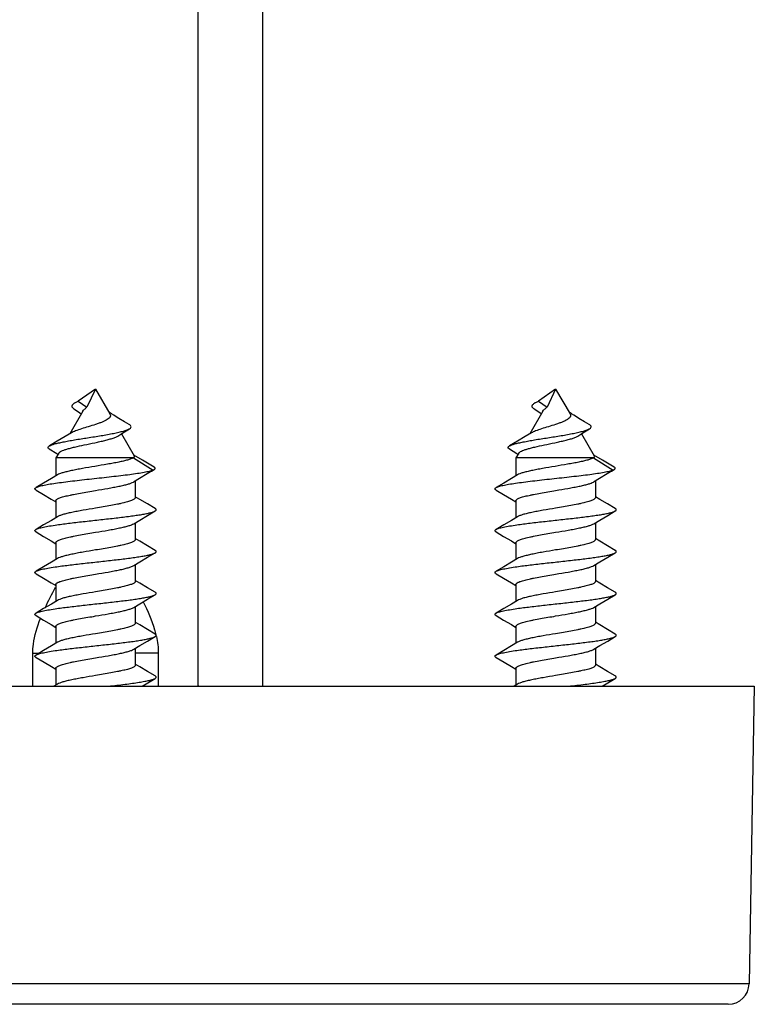
# Model space of a CAD drawing. Units: millimetres. Extents: x 0 to 420, y 0 to 297.
# Drawn here: x 57 to 75, y 148 to 172 of the extents above; entities that cross this region are included whole.
import ezdxf

# ---------------------------------------------------------------- set-up
doc = ezdxf.new("R2010")
doc.units = ezdxf.units.MM
doc.header["$LTSCALE"] = 23.1
doc.layers.add('COMPONENTI_DI_ASSIEME', color=7, linetype='CONTINUOUS')

msp = doc.modelspace()

# ---------------------------------------------------------------- linework, layer by layer
at = {"layer": 'COMPONENTI_DI_ASSIEME', "linetype": 'Continuous'}
for p, q in [((61.248, 155.878), (61.248, 240.878)), ((62.798, 155.878), (62.798, 240.878)), ((58.798, 162.978), (58.385, 162.689)), ((58.798, 162.978), (58.592, 162.545)), ((58.798, 162.978), (59.142, 162.382)), ((69.798, 162.978), (69.385, 162.689)), ((69.798, 162.978), (69.592, 162.545)), ((69.798, 162.978), (70.142, 162.382)), ((58.385, 162.689), (58.592, 162.545)), ((69.385, 162.689), (69.592, 162.545)), ((58.493, 162.449), (58.179, 161.905)), ((59.175, 162.387), (59.118, 162.423)), ((69.493, 162.449), (69.179, 161.905)), ((70.175, 162.387), (70.118, 162.423)), ((59.602, 162.128), (59.487, 162.197)), ((70.602, 162.128), (70.487, 162.197)), ((58.219, 161.929), (58.071, 161.841)), ((59.416, 161.907), (59.719, 161.382)), ((69.219, 161.929), (69.071, 161.841)), ((70.416, 161.907), (70.719, 161.382)), ((57.883, 161.729), (57.695, 161.619)), ((58.071, 161.841), (57.883, 161.729)), ((68.883, 161.729), (68.695, 161.619)), ((69.071, 161.841), (68.883, 161.729)), ((57.916, 161.449), (57.848, 161.332)), ((59.918, 161.276), (59.71, 161.398)), ((68.916, 161.449), (68.848, 161.332)), ((70.918, 161.276), (70.71, 161.398)), ((57.848, 161.332), (57.848, 160.904)), ((59.702, 161.332), (57.848, 161.332)), ((59.702, 161.332), (60.177, 161.043)), ((60.196, 161.114), (59.918, 161.276)), ((68.848, 161.332), (68.848, 160.904)), ((70.702, 161.332), (68.848, 161.332)), ((70.702, 161.332), (71.177, 161.043)), ((71.196, 161.114), (70.918, 161.276)), ((57.886, 160.927), (57.741, 160.84)), ((60.177, 161.043), (59.702, 160.755)), ((60.177, 161.043), (60.198, 161.054)), ((68.886, 160.927), (68.741, 160.84)), ((71.177, 161.043), (70.702, 160.755)), ((71.177, 161.043), (71.198, 161.054)), ((57.556, 160.731), (57.374, 160.623)), ((57.741, 160.84), (57.556, 160.731)), ((59.748, 160.783), (59.748, 160.382)), ((68.556, 160.731), (68.374, 160.623)), ((68.741, 160.84), (68.556, 160.731)), ((70.748, 160.783), (70.748, 160.382)), ((57.374, 160.564), (57.554, 160.457)), ((57.554, 160.457), (57.739, 160.348)), ((68.374, 160.564), (68.554, 160.457)), ((68.554, 160.457), (68.739, 160.348)), ((57.739, 160.348), (57.848, 160.282)), ((57.848, 160.305), (57.848, 159.904)), ((59.856, 160.34), (59.748, 160.404)), ((60.04, 160.231), (59.856, 160.34)), ((60.223, 160.123), (60.04, 160.231)), ((68.739, 160.348), (68.848, 160.282)), ((68.848, 160.305), (68.848, 159.904)), ((70.856, 160.34), (70.748, 160.404)), ((71.04, 160.231), (70.856, 160.34)), ((71.223, 160.123), (71.04, 160.231)), ((60.042, 159.957), (60.223, 160.064)), ((71.042, 159.957), (71.223, 160.064)), ((57.556, 159.731), (57.374, 159.623)), ((57.741, 159.84), (57.556, 159.731)), ((57.886, 159.927), (57.741, 159.84)), ((59.711, 159.76), (59.857, 159.848)), ((59.748, 159.782), (59.748, 159.382)), ((59.857, 159.848), (60.042, 159.957)), ((68.556, 159.731), (68.374, 159.623)), ((68.741, 159.84), (68.556, 159.731)), ((68.886, 159.927), (68.741, 159.84)), ((70.711, 159.76), (70.857, 159.848)), ((70.748, 159.782), (70.748, 159.382)), ((70.857, 159.848), (71.042, 159.957)), ((57.374, 159.564), (57.554, 159.457)), ((68.374, 159.564), (68.554, 159.457)), ((57.554, 159.457), (57.739, 159.348)), ((57.739, 159.348), (57.848, 159.282)), ((57.848, 159.305), (57.848, 158.904)), ((59.856, 159.34), (59.748, 159.404)), ((60.04, 159.231), (59.856, 159.34)), ((68.554, 159.457), (68.739, 159.348)), ((68.739, 159.348), (68.848, 159.282)), ((68.848, 159.305), (68.848, 158.904)), ((70.856, 159.34), (70.748, 159.404)), ((71.04, 159.231), (70.856, 159.34)), ((60.223, 159.123), (60.04, 159.231)), ((60.042, 158.957), (60.223, 159.064)), ((71.223, 159.123), (71.04, 159.231)), ((71.042, 158.957), (71.223, 159.064)), ((57.741, 158.84), (57.556, 158.731)), ((57.886, 158.927), (57.741, 158.84)), ((59.711, 158.76), (59.857, 158.848)), ((59.857, 158.848), (60.042, 158.957)), ((68.741, 158.84), (68.556, 158.731)), ((68.886, 158.927), (68.741, 158.84)), ((70.711, 158.76), (70.857, 158.848)), ((70.857, 158.848), (71.042, 158.957)), ((57.556, 158.731), (57.374, 158.623)), ((57.374, 158.564), (57.554, 158.457)), ((59.748, 158.782), (59.748, 158.382)), ((68.556, 158.731), (68.374, 158.623)), ((68.374, 158.564), (68.554, 158.457)), ((70.748, 158.782), (70.748, 158.382)), ((57.554, 158.457), (57.739, 158.348)), ((57.739, 158.348), (57.848, 158.282)), ((59.856, 158.34), (59.748, 158.404)), ((60.04, 158.231), (59.856, 158.34)), ((68.554, 158.457), (68.739, 158.348)), ((68.739, 158.348), (68.848, 158.282)), ((70.856, 158.34), (70.748, 158.404)), ((71.04, 158.231), (70.856, 158.34)), ((57.848, 158.305), (57.848, 157.904)), ((60.223, 158.123), (60.04, 158.231)), ((68.848, 158.305), (68.848, 157.904)), ((71.223, 158.123), (71.04, 158.231)), ((57.886, 157.927), (57.741, 157.84)), ((59.857, 157.848), (60.042, 157.957)), ((60.042, 157.957), (60.223, 158.064)), ((68.886, 157.927), (68.741, 157.84)), ((70.857, 157.848), (71.042, 157.957)), ((71.042, 157.957), (71.223, 158.064)), ((57.556, 157.731), (57.374, 157.623)), ((57.741, 157.84), (57.556, 157.731)), ((59.711, 157.76), (59.857, 157.848)), ((59.748, 157.782), (59.748, 157.382)), ((68.556, 157.731), (68.374, 157.623)), ((68.741, 157.84), (68.556, 157.731)), ((70.711, 157.76), (70.857, 157.848)), ((70.748, 157.782), (70.748, 157.382)), ((57.374, 157.564), (57.554, 157.457)), ((57.554, 157.457), (57.739, 157.348)), ((59.856, 157.34), (59.748, 157.404)), ((68.374, 157.564), (68.554, 157.457)), ((68.554, 157.457), (68.739, 157.348)), ((70.856, 157.34), (70.748, 157.404)), ((57.739, 157.348), (57.848, 157.282)), ((57.848, 157.305), (57.848, 156.904)), ((60.04, 157.231), (59.856, 157.34)), ((60.223, 157.123), (60.04, 157.231)), ((68.739, 157.348), (68.848, 157.282)), ((68.848, 157.305), (68.848, 156.904)), ((71.04, 157.231), (70.856, 157.34)), ((71.223, 157.123), (71.04, 157.231)), ((57.886, 156.927), (57.741, 156.84)), ((59.857, 156.848), (60.042, 156.957)), ((60.042, 156.957), (60.223, 157.064)), ((68.886, 156.927), (68.741, 156.84)), ((70.857, 156.848), (71.042, 156.957)), ((71.042, 156.957), (71.223, 157.064)), ((57.556, 156.731), (57.374, 156.623)), ((57.741, 156.84), (57.556, 156.731)), ((59.711, 156.76), (59.857, 156.848)), ((59.748, 156.782), (59.748, 156.382)), ((68.556, 156.731), (68.374, 156.623)), ((68.741, 156.84), (68.556, 156.731)), ((70.711, 156.76), (70.857, 156.848)), ((70.748, 156.782), (70.748, 156.382)), ((57.3, 155.878), (57.298, 156.667)), ((57.299, 155.878), (57.298, 156.667)), ((57.298, 156.667), (57.448, 156.667)), ((57.374, 156.564), (57.565, 156.451)), ((57.565, 156.451), (57.742, 156.346)), ((60.298, 156.667), (59.748, 156.667)), ((60.298, 156.667), (60.297, 155.878)), ((60.298, 156.667), (60.297, 155.878)), ((68.374, 156.564), (68.565, 156.451)), ((68.565, 156.451), (68.742, 156.346)), ((57.742, 156.346), (57.848, 156.282)), ((57.848, 156.305), (57.848, 155.904)), ((59.856, 156.34), (59.748, 156.404)), ((60.04, 156.231), (59.856, 156.34)), ((60.223, 156.123), (60.04, 156.231)), ((68.742, 156.346), (68.848, 156.282)), ((68.848, 156.305), (68.848, 155.904)), ((70.856, 156.34), (70.748, 156.404)), ((71.04, 156.231), (70.856, 156.34)), ((71.223, 156.123), (71.04, 156.231)), ((43.048, 155.878), (74.548, 155.878)), ((57.886, 155.927), (57.803, 155.878)), ((68.886, 155.927), (68.803, 155.878)), ((74.548, 155.878), (74.424, 148.769)), ((74.424, 148.769), (43.172, 148.769)), ((73.924, 148.278), (43.672, 148.278))]:
    msp.add_line(p, q, dxfattribs=at)
for points in [[(58.281, 162.507), (58.345, 162.463), (58.424, 162.407), (58.455, 162.383)], [(59.487, 162.197), (59.356, 162.275), (59.294, 162.313), (59.233, 162.351), (59.175, 162.387)], [(69.281, 162.507), (69.345, 162.463), (69.424, 162.407), (69.455, 162.383)], [(70.487, 162.197), (70.356, 162.275), (70.294, 162.313), (70.233, 162.351), (70.175, 162.387)], [(59.61, 162.03), (59.631, 162.046), (59.643, 162.061), (59.647, 162.076), (59.644, 162.091), (59.633, 162.105), (59.614, 162.12), (59.602, 162.128)], [(70.61, 162.03), (70.631, 162.046), (70.643, 162.061), (70.647, 162.076), (70.644, 162.091), (70.633, 162.105), (70.614, 162.12), (70.602, 162.128)], [(59.355, 161.866), (59.428, 161.914), (59.528, 161.978), (59.61, 162.03)], [(70.355, 161.866), (70.428, 161.914), (70.528, 161.978), (70.61, 162.03)], [(57.692, 161.545), (57.873, 161.434), (57.897, 161.419)], [(68.692, 161.545), (68.873, 161.434), (68.897, 161.419)], [(59.97, 160.917), (60.132, 161.015), (60.198, 161.054)], [(70.97, 160.917), (71.132, 161.015), (71.198, 161.054)], [(59.908, 155.878), (60.141, 156.015), (60.223, 156.064)], [(70.908, 155.878), (71.141, 156.015), (71.223, 156.064)]]:
    msp.add_lwpolyline(points, dxfattribs=at)
for centre, radius, start, end in [((57.867, 156.535), 2.444, 13.5416, 16.4895), ((58.077, 156.586), 2.228, 12.526, 13.0957), ((73.924, 148.778), 0.5, 270, 359)]:
    msp.add_arc(centre, radius, start, end, dxfattribs=at)
for points, knots in [([(58.281, 162.507), (58.273, 162.512), (58.26, 162.522), (58.245, 162.538), (58.236, 162.556), (58.235, 162.575), (58.242, 162.594), (58.256, 162.612), (58.277, 162.63), (58.294, 162.641), (58.304, 162.647)], [0, 0, 0, 0, 0.144083, 0.263584, 0.364266, 0.457267, 0.557353, 0.676994, 0.82344, 1, 1, 1, 1]), ([(58.304, 162.647), (58.309, 162.651), (58.336, 162.666), (58.364, 162.679), (58.385, 162.689)], [0, 0, 0, 0, 0.22255, 1, 1, 1, 1]), ([(69.281, 162.507), (69.273, 162.512), (69.26, 162.522), (69.245, 162.538), (69.236, 162.556), (69.235, 162.575), (69.242, 162.594), (69.256, 162.612), (69.277, 162.63), (69.294, 162.641), (69.304, 162.647)], [0, 0, 0, 0, 0.144083, 0.263584, 0.364266, 0.457267, 0.557353, 0.676994, 0.82344, 1, 1, 1, 1]), ([(69.304, 162.647), (69.309, 162.651), (69.336, 162.666), (69.364, 162.679), (69.385, 162.689)], [0, 0, 0, 0, 0.22255, 1, 1, 1, 1]), ([(58.493, 162.449), (58.503, 162.466), (58.535, 162.501), (58.571, 162.529), (58.592, 162.545)], [0, 0, 0, 0, 0.433738, 1, 1, 1, 1]), ([(59.142, 162.382), (59.148, 162.371), (59.155, 162.353), (59.153, 162.329), (59.146, 162.311), (59.135, 162.295), (59.114, 162.272), (59.076, 162.245), (59.02, 162.215), (58.954, 162.187), (58.878, 162.159), (58.826, 162.141), (58.798, 162.132)], [0, 0, 0, 0, 0.079556, 0.116295, 0.154409, 0.19613, 0.242922, 0.354094, 0.489061, 0.644834, 0.816977, 1, 1, 1, 1]), ([(69.493, 162.449), (69.503, 162.466), (69.535, 162.501), (69.571, 162.529), (69.592, 162.545)], [0, 0, 0, 0, 0.433738, 1, 1, 1, 1]), ([(70.142, 162.382), (70.148, 162.371), (70.155, 162.353), (70.153, 162.329), (70.146, 162.311), (70.135, 162.295), (70.114, 162.272), (70.076, 162.245), (70.02, 162.215), (69.954, 162.187), (69.878, 162.159), (69.826, 162.141), (69.798, 162.132)], [0, 0, 0, 0, 0.079556, 0.116295, 0.154409, 0.19613, 0.242922, 0.354094, 0.489061, 0.644834, 0.816977, 1, 1, 1, 1]), ([(58.798, 162.132), (58.74, 162.113), (58.626, 162.078), (58.466, 162.029), (58.345, 161.988), (58.266, 161.955), (58.233, 161.938), (58.219, 161.929)], [0, 0, 0, 0, 0.297942, 0.580587, 0.82066, 0.918643, 1, 1, 1, 1]), ([(69.798, 162.132), (69.74, 162.113), (69.626, 162.078), (69.466, 162.029), (69.345, 161.988), (69.266, 161.955), (69.233, 161.938), (69.219, 161.929)], [0, 0, 0, 0, 0.297942, 0.580587, 0.82066, 0.918643, 1, 1, 1, 1]), ([(57.695, 161.619), (57.712, 161.629), (57.752, 161.646), (57.825, 161.669), (57.918, 161.692), (58.03, 161.715), (58.158, 161.739), (58.352, 161.773), (58.611, 161.814), (58.874, 161.855), (59.08, 161.89), (59.222, 161.917), (59.349, 161.944), (59.457, 161.971), (59.534, 161.994), (59.582, 162.015), (59.602, 162.025), (59.61, 162.03)], [0, 0, 0, 0, 0.028396, 0.067341, 0.11647, 0.174976, 0.241729, 0.315319, 0.476194, 0.642121, 0.72158, 0.795743, 0.862463, 0.919764, 0.965971, 0.98454, 1, 1, 1, 1]), ([(57.916, 161.449), (57.921, 161.458), (57.941, 161.476), (57.982, 161.498), (58.04, 161.521), (58.113, 161.544), (58.2, 161.568), (58.34, 161.602), (58.534, 161.644), (58.736, 161.685), (58.9, 161.721), (59.016, 161.748), (59.122, 161.776), (59.216, 161.804), (59.293, 161.832), (59.337, 161.854), (59.355, 161.866)], [0, 0, 0, 0, 0.021088, 0.051733, 0.092758, 0.143949, 0.204574, 0.273512, 0.430246, 0.59944, 0.683187, 0.763179, 0.836999, 0.90234, 0.957165, 1, 1, 1, 1]), ([(68.695, 161.619), (68.712, 161.629), (68.752, 161.646), (68.825, 161.669), (68.918, 161.692), (69.03, 161.715), (69.158, 161.739), (69.352, 161.773), (69.611, 161.814), (69.874, 161.855), (70.08, 161.89), (70.222, 161.917), (70.349, 161.944), (70.457, 161.971), (70.534, 161.994), (70.582, 162.015), (70.602, 162.025), (70.61, 162.03)], [0, 0, 0, 0, 0.028396, 0.067341, 0.11647, 0.174976, 0.241729, 0.315319, 0.476194, 0.642121, 0.72158, 0.795743, 0.862463, 0.919764, 0.965971, 0.98454, 1, 1, 1, 1]), ([(68.916, 161.449), (68.921, 161.458), (68.941, 161.476), (68.982, 161.498), (69.04, 161.521), (69.113, 161.544), (69.2, 161.568), (69.34, 161.602), (69.534, 161.644), (69.736, 161.685), (69.9, 161.721), (70.016, 161.748), (70.122, 161.776), (70.216, 161.804), (70.293, 161.832), (70.337, 161.854), (70.355, 161.866)], [0, 0, 0, 0, 0.021088, 0.051733, 0.092758, 0.143949, 0.204574, 0.273512, 0.430246, 0.59944, 0.683187, 0.763179, 0.836999, 0.90234, 0.957165, 1, 1, 1, 1]), ([(57.692, 161.545), (57.687, 161.547), (57.679, 161.553), (57.669, 161.562), (57.663, 161.572), (57.661, 161.586), (57.669, 161.6), (57.682, 161.611), (57.691, 161.616), (57.695, 161.619)], [0, 0, 0, 0, 0.158921, 0.288722, 0.394981, 0.488137, 0.692563, 0.830747, 1, 1, 1, 1]), ([(68.692, 161.545), (68.687, 161.547), (68.679, 161.553), (68.669, 161.562), (68.663, 161.572), (68.661, 161.586), (68.669, 161.6), (68.682, 161.611), (68.691, 161.616), (68.695, 161.619)], [0, 0, 0, 0, 0.158921, 0.288722, 0.394981, 0.488137, 0.692563, 0.830747, 1, 1, 1, 1]), ([(59.719, 161.382), (59.722, 161.378), (59.725, 161.37), (59.723, 161.356), (59.715, 161.343), (59.706, 161.336), (59.702, 161.332)], [0, 0, 0, 0, 0.228642, 0.44478, 0.69221, 1, 1, 1, 1]), ([(70.719, 161.382), (70.722, 161.378), (70.725, 161.37), (70.723, 161.356), (70.715, 161.343), (70.706, 161.336), (70.702, 161.332)], [0, 0, 0, 0, 0.228642, 0.44478, 0.69221, 1, 1, 1, 1]), ([(59.702, 161.332), (59.683, 161.322), (59.638, 161.303), (59.559, 161.279), (59.461, 161.254), (59.346, 161.229), (59.218, 161.205), (59.029, 161.171), (58.784, 161.13), (58.539, 161.089), (58.352, 161.055), (58.226, 161.03), (58.115, 161.005), (58.02, 160.98), (57.945, 160.956), (57.903, 160.937), (57.886, 160.927)], [0, 0, 0, 0, 0.033879, 0.078495, 0.133072, 0.196447, 0.267144, 0.343466, 0.505459, 0.666654, 0.741998, 0.811366, 0.873098, 0.925773, 0.968286, 1, 1, 1, 1]), ([(70.702, 161.332), (70.683, 161.322), (70.638, 161.303), (70.559, 161.279), (70.461, 161.254), (70.346, 161.229), (70.218, 161.205), (70.029, 161.171), (69.784, 161.13), (69.539, 161.089), (69.352, 161.055), (69.226, 161.03), (69.115, 161.005), (69.02, 160.98), (68.945, 160.956), (68.903, 160.937), (68.886, 160.927)], [0, 0, 0, 0, 0.033879, 0.078495, 0.133072, 0.196447, 0.267144, 0.343466, 0.505459, 0.666654, 0.741998, 0.811366, 0.873098, 0.925773, 0.968286, 1, 1, 1, 1]), ([(57.374, 160.623), (57.382, 160.628), (57.403, 160.638), (57.44, 160.651), (57.486, 160.664), (57.565, 160.682), (57.683, 160.705), (57.847, 160.73), (58.037, 160.756), (58.248, 160.782), (58.473, 160.808), (58.707, 160.834), (58.944, 160.859), (59.177, 160.885), (59.4, 160.911), (59.606, 160.937), (59.79, 160.963), (59.948, 160.988), (60.06, 161.011), (60.133, 161.029), (60.164, 161.039), (60.177, 161.043)], [0, 0, 0, 0, 0.010622, 0.024332, 0.041149, 0.061008, 0.109431, 0.16845, 0.236544, 0.31192, 0.39257, 0.476337, 0.560973, 0.644208, 0.723812, 0.797654, 0.863775, 0.920433, 0.966193, 0.984642, 1, 1, 1, 1]), ([(60.198, 161.054), (60.201, 161.056), (60.208, 161.06), (60.216, 161.068), (60.221, 161.076), (60.223, 161.084), (60.221, 161.092), (60.215, 161.1), (60.207, 161.107), (60.2, 161.112), (60.196, 161.114)], [0, 0, 0, 0, 0.160623, 0.29165, 0.398433, 0.491293, 0.585589, 0.696128, 0.832555, 1, 1, 1, 1]), ([(68.374, 160.623), (68.382, 160.628), (68.403, 160.638), (68.44, 160.651), (68.486, 160.664), (68.565, 160.682), (68.683, 160.705), (68.847, 160.73), (69.037, 160.756), (69.248, 160.782), (69.473, 160.808), (69.707, 160.834), (69.944, 160.859), (70.177, 160.885), (70.4, 160.911), (70.606, 160.937), (70.79, 160.963), (70.948, 160.988), (71.06, 161.011), (71.133, 161.029), (71.164, 161.039), (71.177, 161.043)], [0, 0, 0, 0, 0.010622, 0.024332, 0.041149, 0.061008, 0.109431, 0.16845, 0.236544, 0.31192, 0.39257, 0.476337, 0.560973, 0.644208, 0.723812, 0.797654, 0.863775, 0.920433, 0.966193, 0.984642, 1, 1, 1, 1]), ([(71.198, 161.054), (71.201, 161.056), (71.208, 161.06), (71.216, 161.068), (71.221, 161.076), (71.223, 161.084), (71.221, 161.092), (71.215, 161.1), (71.207, 161.107), (71.2, 161.112), (71.196, 161.114)], [0, 0, 0, 0, 0.160623, 0.29165, 0.398433, 0.491293, 0.585589, 0.696128, 0.832555, 1, 1, 1, 1]), ([(58.798, 160.555), (58.896, 160.571), (59.04, 160.595), (59.226, 160.629), (59.352, 160.653), (59.465, 160.678), (59.561, 160.702), (59.639, 160.727), (59.683, 160.745), (59.702, 160.755)], [0, 0, 0, 0, 0.321084, 0.471998, 0.611672, 0.73683, 0.844638, 0.932847, 1, 1, 1, 1]), ([(69.798, 160.555), (69.896, 160.571), (70.04, 160.595), (70.226, 160.629), (70.352, 160.653), (70.465, 160.678), (70.561, 160.702), (70.639, 160.727), (70.683, 160.745), (70.702, 160.755)], [0, 0, 0, 0, 0.321084, 0.471998, 0.611672, 0.73683, 0.844638, 0.932847, 1, 1, 1, 1]), ([(57.374, 160.564), (57.37, 160.566), (57.363, 160.57), (57.355, 160.578), (57.349, 160.585), (57.348, 160.593), (57.349, 160.602), (57.355, 160.609), (57.363, 160.617), (57.37, 160.621), (57.374, 160.623)], [0, 0, 0, 0, 0.164116, 0.297863, 0.406505, 0.500009, 0.593527, 0.702138, 0.835838, 1, 1, 1, 1]), ([(57.848, 160.305), (57.848, 160.31), (57.852, 160.323), (57.868, 160.338), (57.891, 160.353), (57.923, 160.369), (57.963, 160.384), (58.031, 160.406), (58.11, 160.426), (58.197, 160.446), (58.3, 160.467), (58.439, 160.493), (58.615, 160.524), (58.736, 160.544), (58.798, 160.555)], [0, 0, 0, 0, 0.016304, 0.037106, 0.064664, 0.099804, 0.142684, 0.193178, 0.315572, 0.386499, 0.463109, 0.630547, 0.81177, 1, 1, 1, 1]), ([(68.374, 160.564), (68.37, 160.566), (68.363, 160.57), (68.355, 160.578), (68.349, 160.585), (68.348, 160.593), (68.349, 160.602), (68.355, 160.609), (68.363, 160.617), (68.37, 160.621), (68.374, 160.623)], [0, 0, 0, 0, 0.164116, 0.297863, 0.406505, 0.500009, 0.593527, 0.702138, 0.835838, 1, 1, 1, 1]), ([(68.848, 160.305), (68.848, 160.31), (68.852, 160.323), (68.868, 160.338), (68.891, 160.353), (68.923, 160.369), (68.963, 160.384), (69.031, 160.406), (69.11, 160.426), (69.197, 160.446), (69.3, 160.467), (69.439, 160.493), (69.615, 160.524), (69.736, 160.544), (69.798, 160.555)], [0, 0, 0, 0, 0.016304, 0.037106, 0.064664, 0.099804, 0.142684, 0.193178, 0.315572, 0.386499, 0.463109, 0.630547, 0.81177, 1, 1, 1, 1]), ([(59.748, 160.382), (59.748, 160.377), (59.744, 160.364), (59.729, 160.349), (59.705, 160.333), (59.674, 160.318), (59.634, 160.303), (59.565, 160.281), (59.487, 160.261), (59.399, 160.241), (59.296, 160.22), (59.157, 160.193), (58.981, 160.163), (58.86, 160.142), (58.798, 160.132)], [0, 0, 0, 0, 0.016304, 0.037105, 0.064663, 0.099801, 0.142678, 0.193169, 0.315557, 0.386483, 0.463096, 0.63054, 0.81177, 1, 1, 1, 1]), ([(70.748, 160.382), (70.748, 160.377), (70.744, 160.364), (70.729, 160.349), (70.705, 160.333), (70.674, 160.318), (70.634, 160.303), (70.565, 160.281), (70.487, 160.261), (70.399, 160.241), (70.296, 160.22), (70.157, 160.193), (69.981, 160.163), (69.86, 160.142), (69.798, 160.132)], [0, 0, 0, 0, 0.016304, 0.037105, 0.064663, 0.099801, 0.142678, 0.193169, 0.315557, 0.386483, 0.463096, 0.63054, 0.81177, 1, 1, 1, 1]), ([(57.374, 159.623), (57.383, 159.629), (57.405, 159.639), (57.444, 159.652), (57.494, 159.666), (57.578, 159.685), (57.706, 159.708), (57.919, 159.741), (58.204, 159.777), (58.554, 159.817), (58.921, 159.857), (59.279, 159.897), (59.561, 159.931), (59.765, 159.959), (59.895, 159.979), (60.007, 160), (60.099, 160.02), (60.162, 160.037), (60.201, 160.052), (60.216, 160.06), (60.223, 160.064)], [0, 0, 0, 0, 0.011011, 0.025363, 0.043057, 0.064027, 0.115264, 0.177718, 0.288461, 0.413154, 0.543582, 0.67113, 0.787387, 0.838853, 0.884734, 0.924298, 0.95694, 0.982227, 0.992046, 1, 1, 1, 1]), ([(58.798, 160.132), (58.698, 160.115), (58.551, 160.091), (58.36, 160.056), (58.232, 160.031), (58.119, 160.006), (58.023, 159.981), (57.946, 159.956), (57.903, 159.937), (57.886, 159.927)], [0, 0, 0, 0, 0.325357, 0.477774, 0.618248, 0.743301, 0.849983, 0.935996, 1, 1, 1, 1]), ([(60.223, 160.064), (60.227, 160.066), (60.233, 160.07), (60.242, 160.078), (60.247, 160.085), (60.249, 160.093), (60.247, 160.102), (60.242, 160.109), (60.233, 160.117), (60.227, 160.121), (60.223, 160.123)], [0, 0, 0, 0, 0.164134, 0.297834, 0.406465, 0.49999, 0.593506, 0.702159, 0.835893, 1, 1, 1, 1]), ([(68.374, 159.623), (68.383, 159.629), (68.405, 159.639), (68.444, 159.652), (68.494, 159.666), (68.578, 159.685), (68.706, 159.708), (68.919, 159.741), (69.204, 159.777), (69.554, 159.817), (69.921, 159.857), (70.279, 159.897), (70.561, 159.931), (70.765, 159.959), (70.895, 159.979), (71.007, 160), (71.099, 160.02), (71.162, 160.037), (71.201, 160.052), (71.216, 160.06), (71.223, 160.064)], [0, 0, 0, 0, 0.011011, 0.025363, 0.043057, 0.064027, 0.115264, 0.177718, 0.288461, 0.413154, 0.543582, 0.67113, 0.787387, 0.838853, 0.884734, 0.924298, 0.95694, 0.982227, 0.992046, 1, 1, 1, 1]), ([(69.798, 160.132), (69.698, 160.115), (69.551, 160.091), (69.36, 160.056), (69.232, 160.031), (69.119, 160.006), (69.023, 159.981), (68.946, 159.956), (68.903, 159.937), (68.886, 159.927)], [0, 0, 0, 0, 0.325357, 0.477774, 0.618248, 0.743301, 0.849983, 0.935996, 1, 1, 1, 1]), ([(71.223, 160.064), (71.227, 160.066), (71.233, 160.07), (71.242, 160.078), (71.247, 160.085), (71.249, 160.093), (71.247, 160.102), (71.242, 160.109), (71.233, 160.117), (71.227, 160.121), (71.223, 160.123)], [0, 0, 0, 0, 0.164134, 0.297834, 0.406465, 0.49999, 0.593506, 0.702159, 0.835893, 1, 1, 1, 1]), ([(58.798, 159.555), (58.898, 159.572), (59.046, 159.596), (59.236, 159.631), (59.364, 159.656), (59.478, 159.681), (59.574, 159.706), (59.65, 159.731), (59.693, 159.749), (59.711, 159.76)], [0, 0, 0, 0, 0.325362, 0.477778, 0.618249, 0.743297, 0.849977, 0.935992, 1, 1, 1, 1]), ([(69.798, 159.555), (69.898, 159.572), (70.046, 159.596), (70.236, 159.631), (70.364, 159.656), (70.478, 159.681), (70.574, 159.706), (70.65, 159.731), (70.693, 159.749), (70.711, 159.76)], [0, 0, 0, 0, 0.325362, 0.477778, 0.618249, 0.743297, 0.849977, 0.935992, 1, 1, 1, 1]), ([(57.374, 159.564), (57.37, 159.566), (57.363, 159.57), (57.355, 159.578), (57.349, 159.585), (57.348, 159.593), (57.349, 159.602), (57.355, 159.609), (57.363, 159.617), (57.37, 159.621), (57.374, 159.623)], [0, 0, 0, 0, 0.164152, 0.297895, 0.406496, 0.499998, 0.593501, 0.702103, 0.835847, 1, 1, 1, 1]), ([(57.848, 159.305), (57.848, 159.31), (57.852, 159.323), (57.868, 159.338), (57.891, 159.353), (57.923, 159.369), (57.963, 159.384), (58.031, 159.406), (58.11, 159.426), (58.197, 159.446), (58.3, 159.467), (58.439, 159.493), (58.615, 159.524), (58.736, 159.544), (58.798, 159.555)], [0, 0, 0, 0, 0.016304, 0.037106, 0.064664, 0.0998, 0.142676, 0.193165, 0.315555, 0.386484, 0.463099, 0.630546, 0.81177, 1, 1, 1, 1]), ([(68.374, 159.564), (68.37, 159.566), (68.363, 159.57), (68.355, 159.578), (68.349, 159.585), (68.348, 159.593), (68.349, 159.602), (68.355, 159.609), (68.363, 159.617), (68.37, 159.621), (68.374, 159.623)], [0, 0, 0, 0, 0.164152, 0.297895, 0.406496, 0.499998, 0.593501, 0.702103, 0.835847, 1, 1, 1, 1]), ([(68.848, 159.305), (68.848, 159.31), (68.852, 159.323), (68.868, 159.338), (68.891, 159.353), (68.923, 159.369), (68.963, 159.384), (69.031, 159.406), (69.11, 159.426), (69.197, 159.446), (69.3, 159.467), (69.439, 159.493), (69.615, 159.524), (69.736, 159.544), (69.798, 159.555)], [0, 0, 0, 0, 0.016304, 0.037106, 0.064664, 0.0998, 0.142676, 0.193165, 0.315555, 0.386484, 0.463099, 0.630546, 0.81177, 1, 1, 1, 1]), ([(59.748, 159.382), (59.748, 159.377), (59.744, 159.364), (59.729, 159.349), (59.705, 159.333), (59.674, 159.318), (59.634, 159.303), (59.565, 159.281), (59.487, 159.261), (59.399, 159.241), (59.296, 159.22), (59.157, 159.193), (58.981, 159.163), (58.86, 159.142), (58.798, 159.132)], [0, 0, 0, 0, 0.016304, 0.037105, 0.064663, 0.099799, 0.142678, 0.193169, 0.315565, 0.386497, 0.463109, 0.630548, 0.811766, 1, 1, 1, 1]), ([(70.748, 159.382), (70.748, 159.377), (70.744, 159.364), (70.729, 159.349), (70.705, 159.333), (70.674, 159.318), (70.634, 159.303), (70.565, 159.281), (70.487, 159.261), (70.399, 159.241), (70.296, 159.22), (70.157, 159.193), (69.981, 159.163), (69.86, 159.142), (69.798, 159.132)], [0, 0, 0, 0, 0.016304, 0.037105, 0.064663, 0.099799, 0.142678, 0.193169, 0.315565, 0.386497, 0.463109, 0.630548, 0.811766, 1, 1, 1, 1]), ([(57.374, 158.623), (57.383, 158.629), (57.405, 158.639), (57.444, 158.652), (57.494, 158.666), (57.578, 158.685), (57.706, 158.708), (57.919, 158.741), (58.204, 158.777), (58.554, 158.817), (58.921, 158.857), (59.279, 158.897), (59.561, 158.931), (59.765, 158.959), (59.895, 158.979), (60.007, 159), (60.099, 159.02), (60.162, 159.037), (60.201, 159.052), (60.216, 159.06), (60.223, 159.064)], [0, 0, 0, 0, 0.011012, 0.025363, 0.043057, 0.064028, 0.115265, 0.177719, 0.288462, 0.413154, 0.543582, 0.671131, 0.787388, 0.838854, 0.884733, 0.924298, 0.956941, 0.982226, 0.992047, 1, 1, 1, 1]), ([(58.798, 159.132), (58.698, 159.115), (58.551, 159.091), (58.36, 159.056), (58.232, 159.031), (58.119, 159.006), (58.023, 158.981), (57.946, 158.956), (57.903, 158.937), (57.886, 158.927)], [0, 0, 0, 0, 0.325358, 0.477768, 0.618232, 0.743282, 0.84997, 0.93599, 1, 1, 1, 1]), ([(60.223, 159.064), (60.227, 159.066), (60.233, 159.07), (60.242, 159.078), (60.247, 159.085), (60.249, 159.093), (60.247, 159.102), (60.242, 159.109), (60.233, 159.117), (60.227, 159.121), (60.223, 159.123)], [0, 0, 0, 0, 0.164106, 0.297838, 0.406491, 0.500006, 0.593531, 0.702163, 0.835865, 1, 1, 1, 1]), ([(68.374, 158.623), (68.383, 158.629), (68.405, 158.639), (68.444, 158.652), (68.494, 158.666), (68.578, 158.685), (68.706, 158.708), (68.919, 158.741), (69.204, 158.777), (69.554, 158.817), (69.921, 158.857), (70.279, 158.897), (70.561, 158.931), (70.765, 158.959), (70.895, 158.979), (71.007, 159), (71.099, 159.02), (71.162, 159.037), (71.201, 159.052), (71.216, 159.06), (71.223, 159.064)], [0, 0, 0, 0, 0.011012, 0.025363, 0.043057, 0.064028, 0.115265, 0.177719, 0.288462, 0.413154, 0.543582, 0.671131, 0.787388, 0.838854, 0.884733, 0.924298, 0.956941, 0.982226, 0.992047, 1, 1, 1, 1]), ([(69.798, 159.132), (69.698, 159.115), (69.551, 159.091), (69.36, 159.056), (69.232, 159.031), (69.119, 159.006), (69.023, 158.981), (68.946, 158.956), (68.903, 158.937), (68.886, 158.927)], [0, 0, 0, 0, 0.325358, 0.477768, 0.618232, 0.743282, 0.84997, 0.93599, 1, 1, 1, 1]), ([(71.223, 159.064), (71.227, 159.066), (71.233, 159.07), (71.242, 159.078), (71.247, 159.085), (71.249, 159.093), (71.247, 159.102), (71.242, 159.109), (71.233, 159.117), (71.227, 159.121), (71.223, 159.123)], [0, 0, 0, 0, 0.164106, 0.297838, 0.406491, 0.500006, 0.593531, 0.702163, 0.835865, 1, 1, 1, 1]), ([(57.374, 158.564), (57.37, 158.566), (57.363, 158.57), (57.355, 158.578), (57.349, 158.585), (57.348, 158.593), (57.349, 158.602), (57.355, 158.609), (57.363, 158.617), (57.37, 158.621), (57.374, 158.623)], [0, 0, 0, 0, 0.16416, 0.297859, 0.40647, 0.499987, 0.593491, 0.702134, 0.835883, 1, 1, 1, 1]), ([(57.848, 158.305), (57.848, 158.31), (57.852, 158.323), (57.868, 158.338), (57.891, 158.353), (57.923, 158.369), (57.963, 158.384), (58.031, 158.406), (58.11, 158.426), (58.197, 158.446), (58.3, 158.467), (58.439, 158.493), (58.615, 158.524), (58.736, 158.544), (58.798, 158.555)], [0, 0, 0, 0, 0.016304, 0.037106, 0.064664, 0.099803, 0.142683, 0.193177, 0.315573, 0.386502, 0.463111, 0.630547, 0.811768, 1, 1, 1, 1]), ([(58.798, 158.555), (58.898, 158.572), (59.046, 158.596), (59.236, 158.631), (59.364, 158.656), (59.478, 158.681), (59.574, 158.706), (59.65, 158.731), (59.693, 158.749), (59.711, 158.76)], [0, 0, 0, 0, 0.325357, 0.477766, 0.618234, 0.743289, 0.849977, 0.935993, 1, 1, 1, 1]), ([(68.374, 158.564), (68.37, 158.566), (68.363, 158.57), (68.355, 158.578), (68.349, 158.585), (68.348, 158.593), (68.349, 158.602), (68.355, 158.609), (68.363, 158.617), (68.37, 158.621), (68.374, 158.623)], [0, 0, 0, 0, 0.16416, 0.297859, 0.40647, 0.499987, 0.593491, 0.702134, 0.835883, 1, 1, 1, 1]), ([(68.848, 158.305), (68.848, 158.31), (68.852, 158.323), (68.868, 158.338), (68.891, 158.353), (68.923, 158.369), (68.963, 158.384), (69.031, 158.406), (69.11, 158.426), (69.197, 158.446), (69.3, 158.467), (69.439, 158.493), (69.615, 158.524), (69.736, 158.544), (69.798, 158.555)], [0, 0, 0, 0, 0.016304, 0.037106, 0.064664, 0.099803, 0.142683, 0.193177, 0.315573, 0.386502, 0.463111, 0.630547, 0.811768, 1, 1, 1, 1]), ([(69.798, 158.555), (69.898, 158.572), (70.046, 158.596), (70.236, 158.631), (70.364, 158.656), (70.478, 158.681), (70.574, 158.706), (70.65, 158.731), (70.693, 158.749), (70.711, 158.76)], [0, 0, 0, 0, 0.325357, 0.477766, 0.618234, 0.743289, 0.849977, 0.935993, 1, 1, 1, 1]), ([(59.748, 158.382), (59.748, 158.377), (59.744, 158.364), (59.729, 158.349), (59.705, 158.333), (59.674, 158.318), (59.634, 158.303), (59.565, 158.281), (59.487, 158.261), (59.399, 158.241), (59.296, 158.22), (59.157, 158.193), (58.981, 158.163), (58.86, 158.142), (58.798, 158.132)], [0, 0, 0, 0, 0.016303, 0.037104, 0.06466, 0.099796, 0.142672, 0.193161, 0.315546, 0.386473, 0.463087, 0.630534, 0.811766, 1, 1, 1, 1]), ([(70.748, 158.382), (70.748, 158.377), (70.744, 158.364), (70.729, 158.349), (70.705, 158.333), (70.674, 158.318), (70.634, 158.303), (70.565, 158.281), (70.487, 158.261), (70.399, 158.241), (70.296, 158.22), (70.157, 158.193), (69.981, 158.163), (69.86, 158.142), (69.798, 158.132)], [0, 0, 0, 0, 0.016303, 0.037104, 0.06466, 0.099796, 0.142672, 0.193161, 0.315546, 0.386473, 0.463087, 0.630534, 0.811766, 1, 1, 1, 1]), ([(58.798, 158.132), (58.698, 158.115), (58.551, 158.091), (58.36, 158.056), (58.232, 158.031), (58.119, 158.006), (58.023, 157.981), (57.946, 157.956), (57.903, 157.937), (57.886, 157.927)], [0, 0, 0, 0, 0.325363, 0.477781, 0.618254, 0.743304, 0.849982, 0.935994, 1, 1, 1, 1]), ([(60.223, 158.064), (60.227, 158.066), (60.233, 158.07), (60.242, 158.078), (60.247, 158.085), (60.249, 158.093), (60.247, 158.102), (60.242, 158.109), (60.233, 158.117), (60.227, 158.121), (60.223, 158.123)], [0, 0, 0, 0, 0.164096, 0.29783, 0.406441, 0.49992, 0.593396, 0.701984, 0.835748, 1, 1, 1, 1]), ([(69.798, 158.132), (69.698, 158.115), (69.551, 158.091), (69.36, 158.056), (69.232, 158.031), (69.119, 158.006), (69.023, 157.981), (68.946, 157.956), (68.903, 157.937), (68.886, 157.927)], [0, 0, 0, 0, 0.325363, 0.477781, 0.618254, 0.743304, 0.849982, 0.935994, 1, 1, 1, 1]), ([(71.223, 158.064), (71.227, 158.066), (71.233, 158.07), (71.242, 158.078), (71.247, 158.085), (71.249, 158.093), (71.247, 158.102), (71.242, 158.109), (71.233, 158.117), (71.227, 158.121), (71.223, 158.123)], [0, 0, 0, 0, 0.164096, 0.29783, 0.406441, 0.49992, 0.593396, 0.701984, 0.835748, 1, 1, 1, 1]), ([(57.374, 157.623), (57.383, 157.629), (57.405, 157.639), (57.444, 157.652), (57.494, 157.666), (57.578, 157.685), (57.706, 157.708), (57.919, 157.741), (58.204, 157.777), (58.554, 157.817), (58.921, 157.857), (59.279, 157.897), (59.561, 157.931), (59.765, 157.959), (59.895, 157.979), (60.007, 158), (60.099, 158.02), (60.162, 158.037), (60.201, 158.052), (60.216, 158.06), (60.223, 158.064)], [0, 0, 0, 0, 0.011014, 0.025363, 0.043059, 0.064028, 0.115266, 0.17772, 0.288462, 0.413155, 0.543583, 0.671132, 0.787388, 0.838855, 0.884735, 0.924298, 0.956943, 0.982228, 0.992049, 1, 1, 1, 1]), ([(68.374, 157.623), (68.383, 157.629), (68.405, 157.639), (68.444, 157.652), (68.494, 157.666), (68.578, 157.685), (68.706, 157.708), (68.919, 157.741), (69.204, 157.777), (69.554, 157.817), (69.921, 157.857), (70.279, 157.897), (70.561, 157.931), (70.765, 157.959), (70.895, 157.979), (71.007, 158), (71.099, 158.02), (71.162, 158.037), (71.201, 158.052), (71.216, 158.06), (71.223, 158.064)], [0, 0, 0, 0, 0.011014, 0.025363, 0.043059, 0.064028, 0.115266, 0.17772, 0.288462, 0.413155, 0.543583, 0.671132, 0.787388, 0.838855, 0.884735, 0.924298, 0.956943, 0.982228, 0.992049, 1, 1, 1, 1]), ([(57.374, 157.564), (57.37, 157.566), (57.363, 157.57), (57.355, 157.578), (57.349, 157.585), (57.348, 157.593), (57.349, 157.602), (57.355, 157.609), (57.363, 157.617), (57.37, 157.621), (57.374, 157.623)], [0, 0, 0, 0, 0.164114, 0.297827, 0.406472, 0.499997, 0.593521, 0.70217, 0.835889, 1, 1, 1, 1]), ([(58.798, 157.555), (58.898, 157.572), (59.046, 157.596), (59.236, 157.631), (59.364, 157.656), (59.478, 157.681), (59.574, 157.706), (59.65, 157.731), (59.693, 157.749), (59.711, 157.76)], [0, 0, 0, 0, 0.325364, 0.477783, 0.618256, 0.743305, 0.849983, 0.935994, 1, 1, 1, 1]), ([(68.374, 157.564), (68.37, 157.566), (68.363, 157.57), (68.355, 157.578), (68.349, 157.585), (68.348, 157.593), (68.349, 157.602), (68.355, 157.609), (68.363, 157.617), (68.37, 157.621), (68.374, 157.623)], [0, 0, 0, 0, 0.164114, 0.297827, 0.406472, 0.499997, 0.593521, 0.70217, 0.835889, 1, 1, 1, 1]), ([(69.798, 157.555), (69.898, 157.572), (70.046, 157.596), (70.236, 157.631), (70.364, 157.656), (70.478, 157.681), (70.574, 157.706), (70.65, 157.731), (70.693, 157.749), (70.711, 157.76)], [0, 0, 0, 0, 0.325364, 0.477783, 0.618256, 0.743305, 0.849983, 0.935994, 1, 1, 1, 1]), ([(57.298, 156.667), (57.298, 156.738), (57.317, 157.022), (57.4, 157.297), (57.479, 157.495)], [0, 0, 0, 0, 0.250459, 1, 1, 1, 1]), ([(57.848, 157.305), (57.848, 157.31), (57.852, 157.323), (57.868, 157.338), (57.891, 157.353), (57.923, 157.369), (57.963, 157.384), (58.031, 157.406), (58.11, 157.426), (58.197, 157.446), (58.3, 157.467), (58.439, 157.493), (58.615, 157.524), (58.736, 157.544), (58.798, 157.555)], [0, 0, 0, 0, 0.016304, 0.037106, 0.064663, 0.0998, 0.142676, 0.193165, 0.315551, 0.386478, 0.463092, 0.630538, 0.811769, 1, 1, 1, 1]), ([(59.748, 157.382), (59.748, 157.377), (59.744, 157.364), (59.729, 157.349), (59.705, 157.333), (59.674, 157.318), (59.634, 157.303), (59.565, 157.281), (59.487, 157.261), (59.399, 157.241), (59.296, 157.22), (59.157, 157.193), (58.981, 157.163), (58.86, 157.142), (58.798, 157.132)], [0, 0, 0, 0, 0.016304, 0.037105, 0.064663, 0.099801, 0.142681, 0.193174, 0.31557, 0.3865, 0.46311, 0.630546, 0.811767, 1, 1, 1, 1]), ([(68.848, 157.305), (68.848, 157.31), (68.852, 157.323), (68.868, 157.338), (68.891, 157.353), (68.923, 157.369), (68.963, 157.384), (69.031, 157.406), (69.11, 157.426), (69.197, 157.446), (69.3, 157.467), (69.439, 157.493), (69.615, 157.524), (69.736, 157.544), (69.798, 157.555)], [0, 0, 0, 0, 0.016304, 0.037106, 0.064663, 0.0998, 0.142676, 0.193165, 0.315551, 0.386478, 0.463092, 0.630538, 0.811769, 1, 1, 1, 1]), ([(70.748, 157.382), (70.748, 157.377), (70.744, 157.364), (70.729, 157.349), (70.705, 157.333), (70.674, 157.318), (70.634, 157.303), (70.565, 157.281), (70.487, 157.261), (70.399, 157.241), (70.296, 157.22), (70.157, 157.193), (69.981, 157.163), (69.86, 157.142), (69.798, 157.132)], [0, 0, 0, 0, 0.016304, 0.037105, 0.064663, 0.099801, 0.142681, 0.193174, 0.31557, 0.3865, 0.46311, 0.630546, 0.811767, 1, 1, 1, 1]), ([(57.374, 156.623), (57.383, 156.629), (57.405, 156.639), (57.444, 156.652), (57.494, 156.666), (57.578, 156.685), (57.706, 156.708), (57.919, 156.741), (58.204, 156.777), (58.554, 156.817), (58.921, 156.857), (59.279, 156.897), (59.561, 156.931), (59.765, 156.959), (59.895, 156.979), (60.007, 157), (60.099, 157.02), (60.162, 157.037), (60.201, 157.052), (60.216, 157.06), (60.223, 157.064)], [0, 0, 0, 0, 0.011013, 0.025362, 0.043059, 0.064027, 0.115265, 0.177719, 0.288462, 0.413155, 0.543583, 0.671132, 0.787388, 0.838854, 0.884736, 0.924298, 0.956941, 0.982229, 0.992047, 1, 1, 1, 1]), ([(58.798, 157.132), (58.698, 157.115), (58.551, 157.091), (58.36, 157.056), (58.232, 157.031), (58.119, 157.006), (58.023, 156.981), (57.946, 156.956), (57.903, 156.937), (57.886, 156.927)], [0, 0, 0, 0, 0.325358, 0.477766, 0.618232, 0.743285, 0.849974, 0.935992, 1, 1, 1, 1]), ([(60.223, 157.064), (60.227, 157.066), (60.233, 157.07), (60.242, 157.078), (60.247, 157.085), (60.249, 157.093), (60.247, 157.102), (60.242, 157.109), (60.233, 157.117), (60.227, 157.121), (60.223, 157.123)], [0, 0, 0, 0, 0.164163, 0.297886, 0.406484, 0.499992, 0.593492, 0.702109, 0.835862, 1, 1, 1, 1]), ([(68.374, 156.623), (68.383, 156.629), (68.405, 156.639), (68.444, 156.652), (68.494, 156.666), (68.578, 156.685), (68.706, 156.708), (68.919, 156.741), (69.204, 156.777), (69.554, 156.817), (69.921, 156.857), (70.279, 156.897), (70.561, 156.931), (70.765, 156.959), (70.895, 156.979), (71.007, 157), (71.099, 157.02), (71.162, 157.037), (71.201, 157.052), (71.216, 157.06), (71.223, 157.064)], [0, 0, 0, 0, 0.011013, 0.025362, 0.043059, 0.064027, 0.115265, 0.177719, 0.288462, 0.413155, 0.543583, 0.671132, 0.787388, 0.838854, 0.884736, 0.924298, 0.956941, 0.982229, 0.992047, 1, 1, 1, 1]), ([(69.798, 157.132), (69.698, 157.115), (69.551, 157.091), (69.36, 157.056), (69.232, 157.031), (69.119, 157.006), (69.023, 156.981), (68.946, 156.956), (68.903, 156.937), (68.886, 156.927)], [0, 0, 0, 0, 0.325358, 0.477766, 0.618232, 0.743285, 0.849974, 0.935992, 1, 1, 1, 1]), ([(71.223, 157.064), (71.227, 157.066), (71.233, 157.07), (71.242, 157.078), (71.247, 157.085), (71.249, 157.093), (71.247, 157.102), (71.242, 157.109), (71.233, 157.117), (71.227, 157.121), (71.223, 157.123)], [0, 0, 0, 0, 0.164163, 0.297886, 0.406484, 0.499992, 0.593492, 0.702109, 0.835862, 1, 1, 1, 1]), ([(58.798, 156.555), (58.898, 156.572), (59.046, 156.596), (59.236, 156.631), (59.364, 156.656), (59.478, 156.681), (59.574, 156.706), (59.65, 156.731), (59.693, 156.749), (59.711, 156.76)], [0, 0, 0, 0, 0.325359, 0.477768, 0.618232, 0.743284, 0.849973, 0.935991, 1, 1, 1, 1]), ([(69.798, 156.555), (69.898, 156.572), (70.046, 156.596), (70.236, 156.631), (70.364, 156.656), (70.478, 156.681), (70.574, 156.706), (70.65, 156.731), (70.693, 156.749), (70.711, 156.76)], [0, 0, 0, 0, 0.325359, 0.477768, 0.618232, 0.743284, 0.849973, 0.935991, 1, 1, 1, 1]), ([(57.374, 156.564), (57.37, 156.566), (57.363, 156.57), (57.355, 156.578), (57.349, 156.585), (57.348, 156.593), (57.349, 156.602), (57.355, 156.609), (57.363, 156.617), (57.37, 156.621), (57.374, 156.623)], [0, 0, 0, 0, 0.164139, 0.297904, 0.406561, 0.500067, 0.593575, 0.702175, 0.835857, 1, 1, 1, 1]), ([(57.848, 156.305), (57.848, 156.31), (57.852, 156.323), (57.868, 156.338), (57.891, 156.353), (57.923, 156.369), (57.963, 156.384), (58.031, 156.406), (58.11, 156.426), (58.197, 156.446), (58.3, 156.467), (58.439, 156.493), (58.615, 156.524), (58.736, 156.544), (58.798, 156.555)], [0, 0, 0, 0, 0.016304, 0.037105, 0.064663, 0.0998, 0.14268, 0.193172, 0.315568, 0.386499, 0.46311, 0.630547, 0.811766, 1, 1, 1, 1]), ([(68.374, 156.564), (68.37, 156.566), (68.363, 156.57), (68.355, 156.578), (68.349, 156.585), (68.348, 156.593), (68.349, 156.602), (68.355, 156.609), (68.363, 156.617), (68.37, 156.621), (68.374, 156.623)], [0, 0, 0, 0, 0.164139, 0.297904, 0.406561, 0.500067, 0.593575, 0.702175, 0.835857, 1, 1, 1, 1]), ([(68.848, 156.305), (68.848, 156.31), (68.852, 156.323), (68.868, 156.338), (68.891, 156.353), (68.923, 156.369), (68.963, 156.384), (69.031, 156.406), (69.11, 156.426), (69.197, 156.446), (69.3, 156.467), (69.439, 156.493), (69.615, 156.524), (69.736, 156.544), (69.798, 156.555)], [0, 0, 0, 0, 0.016304, 0.037105, 0.064663, 0.0998, 0.14268, 0.193172, 0.315568, 0.386499, 0.46311, 0.630547, 0.811766, 1, 1, 1, 1]), ([(59.748, 156.382), (59.748, 156.377), (59.744, 156.364), (59.729, 156.349), (59.705, 156.333), (59.674, 156.318), (59.634, 156.303), (59.565, 156.281), (59.487, 156.261), (59.399, 156.241), (59.296, 156.22), (59.157, 156.193), (58.981, 156.163), (58.86, 156.142), (58.798, 156.132)], [0, 0, 0, 0, 0.016304, 0.037106, 0.064664, 0.0998, 0.142676, 0.193165, 0.315552, 0.386481, 0.463095, 0.630542, 0.81177, 1, 1, 1, 1]), ([(70.748, 156.382), (70.748, 156.377), (70.744, 156.364), (70.729, 156.349), (70.705, 156.333), (70.674, 156.318), (70.634, 156.303), (70.565, 156.281), (70.487, 156.261), (70.399, 156.241), (70.296, 156.22), (70.157, 156.193), (69.981, 156.163), (69.86, 156.142), (69.798, 156.132)], [0, 0, 0, 0, 0.016304, 0.037106, 0.064664, 0.0998, 0.142676, 0.193165, 0.315552, 0.386481, 0.463095, 0.630542, 0.81177, 1, 1, 1, 1]), ([(58.798, 156.132), (58.698, 156.115), (58.551, 156.091), (58.36, 156.056), (58.232, 156.031), (58.119, 156.006), (58.022, 155.981), (57.946, 155.956), (57.903, 155.937), (57.886, 155.927)], [0, 0, 0, 0, 0.325374, 0.477795, 0.618269, 0.743317, 0.849993, 0.936, 1, 1, 1, 1]), ([(59.107, 155.878), (59.238, 155.892), (59.429, 155.914), (59.673, 155.946), (59.83, 155.969), (59.965, 155.992), (60.076, 156.014), (60.151, 156.034), (60.197, 156.051), (60.215, 156.059), (60.223, 156.064)], [0, 0, 0, 0, 0.350609, 0.508044, 0.6491, 0.770888, 0.871, 0.947635, 0.97684, 1, 1, 1, 1]), ([(60.223, 156.064), (60.227, 156.066), (60.233, 156.07), (60.242, 156.078), (60.247, 156.085), (60.249, 156.093), (60.247, 156.102), (60.242, 156.109), (60.233, 156.117), (60.227, 156.121), (60.223, 156.123)], [0, 0, 0, 0, 0.164141, 0.29784, 0.406465, 0.499988, 0.593501, 0.702154, 0.835891, 1, 1, 1, 1]), ([(69.798, 156.132), (69.698, 156.115), (69.551, 156.091), (69.36, 156.056), (69.232, 156.031), (69.119, 156.006), (69.022, 155.981), (68.946, 155.956), (68.903, 155.937), (68.886, 155.927)], [0, 0, 0, 0, 0.325374, 0.477795, 0.618269, 0.743317, 0.849993, 0.936, 1, 1, 1, 1]), ([(70.107, 155.878), (70.238, 155.892), (70.429, 155.914), (70.673, 155.946), (70.83, 155.969), (70.965, 155.992), (71.076, 156.014), (71.151, 156.034), (71.197, 156.051), (71.215, 156.059), (71.223, 156.064)], [0, 0, 0, 0, 0.350609, 0.508044, 0.6491, 0.770888, 0.871, 0.947635, 0.97684, 1, 1, 1, 1]), ([(71.223, 156.064), (71.227, 156.066), (71.233, 156.07), (71.242, 156.078), (71.247, 156.085), (71.249, 156.093), (71.247, 156.102), (71.242, 156.109), (71.233, 156.117), (71.227, 156.121), (71.223, 156.123)], [0, 0, 0, 0, 0.164141, 0.29784, 0.406465, 0.499988, 0.593501, 0.702154, 0.835891, 1, 1, 1, 1]), ([(61.272, 155.867), (61.271, 155.869), (61.267, 155.873), (61.262, 155.878), (61.258, 155.878)], [0, 0, 0, 0, 0.319572, 1, 1, 1, 1])]:
    msp.add_open_spline(points, degree=3, knots=knots, dxfattribs=at)
for points in [[(57.591, 157.751), (57.669, 157.917), (57.754, 158.079), (57.836, 158.242)], [(59.936, 157.895), (60.043, 157.679), (60.142, 157.459), (60.21, 157.228)], [(60.252, 157.069), (60.281, 156.938), (60.298, 156.802), (60.298, 156.667)]]:
    msp.add_open_spline(points, degree=3, dxfattribs=at)

doc.saveas('drawing.dxf')
